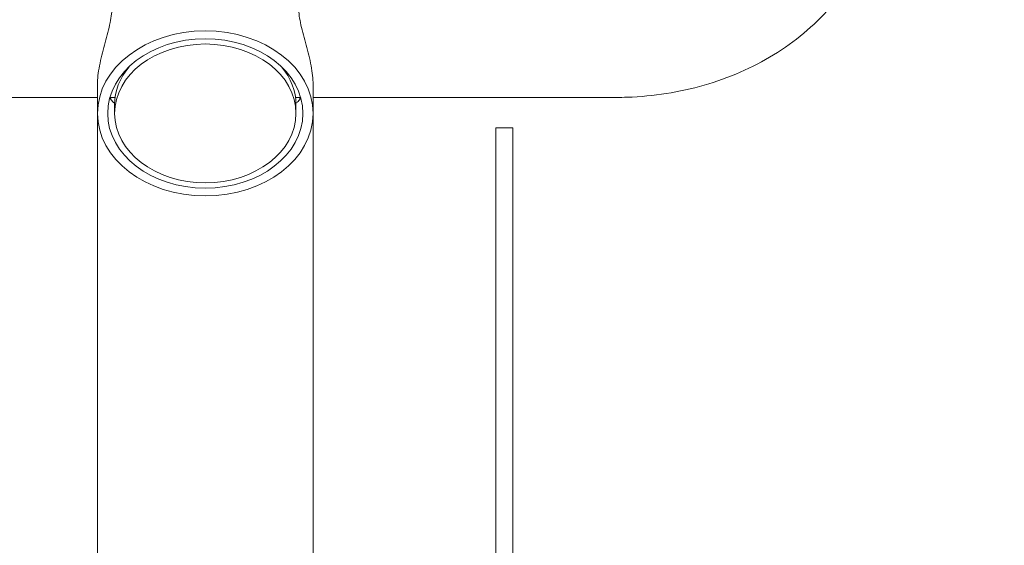
# Model space of a CAD drawing. Units: millimetres. Extents: x 11029 to 20471, y 8195 to 14080.
# Drawn here: x 13389 to 13736, y 10319 to 10505 of the extents above; entities that cross this region are included whole.
import ezdxf

# ---------------------------------------------------------------- set-up
doc = ezdxf.new("R2010")
doc.units = ezdxf.units.MM
doc.header["$LTSCALE"] = 75
doc.layers.add('Fall Zone', color=5, linetype='Continuous', lineweight=20, true_color=0x0000ff)
doc.layers.add('Visible (ISO)', color=7, linetype='Continuous', lineweight=18)

msp = doc.modelspace()

# ---------------------------------------------------------------- linework, layer by layer
at = {"layer": 'Fall Zone', "color": 1, "true_color": 0xff0000}
msp.add_circle((13454.4, 9830), 1050, dxfattribs=at)
at = {"layer": 'Visible (ISO)'}
for p, q in [((13416.35, 10472.02), (13416.35, 10482.3)), ((13492.45, 10472.02), (13492.45, 10482.3)), ((13416.35, 10477.67), (13309.4, 10477.67)), ((13422.56, 10477.67), (13420.75, 10477.67)), ((13488.05, 10477.67), (13486.24, 10477.67)), ((13599.4, 10477.67), (13492.45, 10477.67)), ((13422.4, 10475.23), (13422.4, 10472.02)), ((13486.4, 10475.23), (13486.4, 10472.02)), ((13416.35, 10472.02), (13416.35, 10307.1)), ((13492.45, 10472.02), (13492.45, 10307.1)), ((13556.9, 10466.95), (13556.9, 10086.95)), ((13556.9, 10466.95), (13562.9, 10466.95)), ((13562.9, 10466.95), (13562.9, 10086.95))]:
    msp.add_line(p, q, dxfattribs=at)
for major_axis in [(38.05, 0), (-34.45, 0), (32, 0)]:
    msp.add_ellipse((13454.4, 10472.02), major_axis=major_axis, ratio=0.766044, dxfattribs=at)
for major_axis, start_param, end_param in [((-32, 0), 5.711846, 6.283185), ((32, 0), 0, 0.57134)]:
    msp.add_ellipse((13454.4, 10475.23), major_axis=major_axis, ratio=0.766044, start_param=start_param, end_param=end_param, dxfattribs=at)
for points, knots in [([(13691.25, 10551.97), (13691.25, 10544.38), (13689.8, 10536.79), (13684.23, 10522.3), (13680.02, 10515.43), (13669.2, 10502.87), (13662.47, 10497.27), (13647.45, 10488.09), (13639.15, 10484.5), (13621.7, 10479.48), (13612.56, 10478.05), (13602.04, 10477.69), (13600.72, 10477.67), (13599.4, 10477.67)], [0, 0, 0, 0, 0.286733, 0.286733, 0.583226, 0.583226, 0.897385, 0.897385, 1.211545, 1.211545, 1.525704, 1.525704, 1.570796, 1.570796, 1.570796, 1.570796]), ([(13421.43, 10509.07), (13421.43, 10508.29), (13421.36, 10507.39), (13421.09, 10505.43), (13420.88, 10504.36), (13420.37, 10502.11), (13420.07, 10500.93), (13419.44, 10498.55), (13419.11, 10497.35), (13418.49, 10495), (13418.16, 10493.78), (13417.57, 10491.32), (13417.29, 10490.07), (13416.83, 10487.66), (13416.65, 10486.48), (13416.41, 10484.27), (13416.35, 10483.24), (13416.35, 10482.3)], [0, 0, 0, 0, 0.365644, 0.365644, 0.731289, 0.731289, 1.096933, 1.096933, 1.462577, 1.462577, 1.827231, 1.827231, 2.191884, 2.191884, 2.556537, 2.556537, 2.921191, 2.921191, 2.921191, 2.921191]), ([(13492.45, 10482.3), (13492.45, 10483.24), (13492.39, 10484.27), (13492.15, 10486.48), (13491.96, 10487.66), (13491.51, 10490.07), (13491.23, 10491.32), (13490.63, 10493.78), (13490.31, 10495), (13489.68, 10497.35), (13489.35, 10498.55), (13488.72, 10500.93), (13488.42, 10502.11), (13487.92, 10504.36), (13487.71, 10505.43), (13487.43, 10507.39), (13487.36, 10508.29), (13487.36, 10509.07)], [8.763573, 8.763573, 8.763573, 8.763573, 9.128226, 9.128226, 9.49288, 9.49288, 9.857533, 9.857533, 10.222187, 10.222187, 10.587831, 10.587831, 10.953475, 10.953475, 11.319119, 11.319119, 11.684764, 11.684764, 11.684764, 11.684764]), ([(13422.4, 10475.69), (13422.14, 10475.81), (13421.88, 10475.99), (13421.3, 10476.59), (13420.99, 10477.05), (13420.74, 10477.63), (13420.74, 10477.63), (13420.74, 10477.64)], [7.4390491, 7.4390491, 7.4390491, 7.4390491, 7.7107917, 7.7107917, 8.0770684, 8.0770684, 8.0786989, 8.0786989, 8.0786989, 8.0786989]), ([(13488.06, 10477.64), (13488.06, 10477.63), (13488.06, 10477.63), (13487.8, 10477.05), (13487.49, 10476.59), (13486.91, 10475.99), (13486.65, 10475.81), (13486.39, 10475.69)], [3.6674637, 3.6674637, 3.6674637, 3.6674637, 3.6690941, 3.6690941, 4.0353708, 4.0353708, 4.3071135, 4.3071135, 4.3071135, 4.3071135])]:
    msp.add_open_spline(points, degree=3, knots=knots, dxfattribs=at)
for points in [[(13421, 10477.11), (13421.06, 10477.28), (13421.12, 10477.47), (13421.18, 10477.67)], [(13487.62, 10477.67), (13487.67, 10477.47), (13487.73, 10477.28), (13487.8, 10477.11)]]:
    msp.add_open_spline(points, degree=3, dxfattribs=at)

doc.saveas('drawing.dxf')
